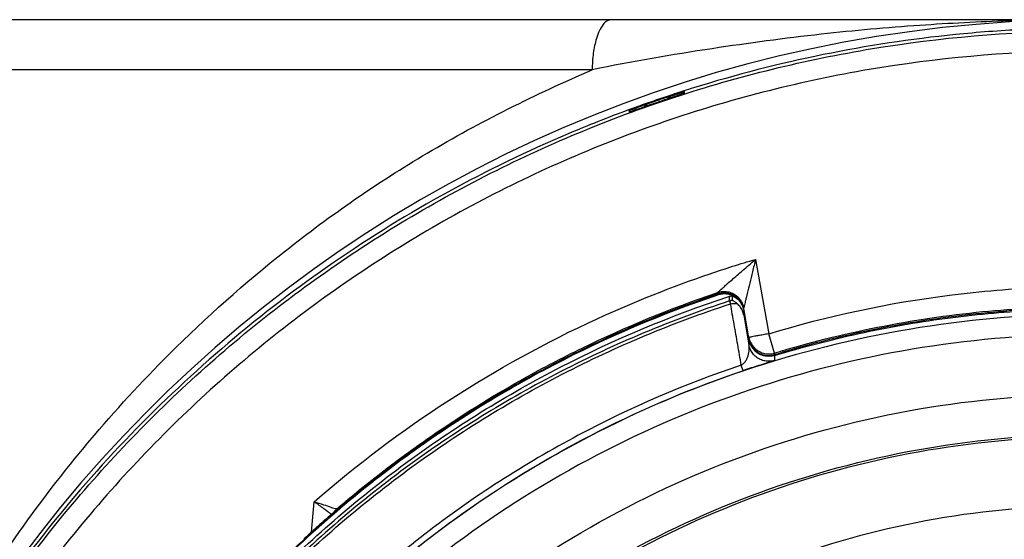
# Model space of a CAD drawing. Units: inches. Extents: x 1.2 to 15.8, y 0.3 to 10.5.
# Drawn here: x 12.3 to 12.5, y 6.7 to 6.8 of the extents above; entities that cross this region are included whole.
import ezdxf

# ---------------------------------------------------------------- set-up
doc = ezdxf.new("R2010")
doc.units = ezdxf.units.IN
doc.header["$LTSCALE"] = 0.935
doc.header["$MEASUREMENT"] = 0
doc.layers.get('0').update_dxf_attribs({"linetype": 'CONTINUOUS'})

msp = doc.modelspace()

# ---------------------------------------------------------------- linework, layer by layer
at = {"color": 7, "linetype": 'CONTINUOUS'}
for p, q in [((12.24324, 6.82382), (12.73537, 6.82382)), ((12.39172, 6.81397), (12.2334, 6.81397)), ((12.40983, 6.80937), (12.40983, 6.80966)), ((12.39899, 6.80595), (12.39899, 6.80564)), ((12.42381, 6.7767), (12.42639, 6.76206)), ((12.41635, 6.76988), (12.41635, 6.77019)), ((12.41872, 6.76852), (12.41872, 6.76943)), ((12.41872, 6.76852), (12.4189, 6.76796)), ((12.41926, 6.76861), (12.41926, 6.76953)), ((12.42149, 6.76683), (12.42149, 6.76714)), ((12.42149, 6.76666), (12.42251, 6.76088)), ((12.42149, 6.76571), (12.42149, 6.76666)), ((12.42149, 6.76571), (12.42251, 6.7599)), ((12.42753, 6.75827), (12.42639, 6.76206)), ((12.42753, 6.75827), (12.42753, 6.75796)), ((12.42753, 6.7578), (12.42753, 6.75682)), ((12.42137, 6.75481), (12.421, 6.7559)), ((12.33659, 6.72308), (12.33711, 6.72904)), ((12.3415, 6.72761), (12.3415, 6.72743))]:
    msp.add_line(p, q, dxfattribs=at)
for centre, radius, start, end in [((12.48931, 6.56299), 0.26083, 0.8783, 180.096), ((12.41762, 6.76615), 0.00394, 9.9999, 108.7152)]:
    msp.add_arc(centre, radius, start, end, dxfattribs=at)
for points, knots in [([(12.39548, 6.82382), (12.39519, 6.82382), (12.39454, 6.82359), (12.39374, 6.82279), (12.39306, 6.8216), (12.39254, 6.8202), (12.39217, 6.8187), (12.39182, 6.81666), (12.39172, 6.81506), (12.39172, 6.81397)], [0, 0, 0, 0, 0.077815, 0.173932, 0.296501, 0.445404, 0.572213, 0.709059, 1, 1, 1, 1]), ([(12.48572, 6.8238), (12.48167, 6.82378), (12.47179, 6.82359), (12.45544, 6.82276), (12.43599, 6.82103), (12.41451, 6.81812), (12.39953, 6.8156), (12.39172, 6.81397)], [0, 0, 0, 0, 0.128323, 0.313073, 0.518852, 0.747097, 1, 1, 1, 1]), ([(12.22848, 6.56077), (12.22848, 6.56323), (12.2287, 6.57912), (12.2318, 6.6084), (12.24221, 6.6475), (12.25849, 6.68446), (12.28019, 6.71839), (12.3068, 6.74856), (12.33776, 6.77435), (12.37241, 6.79511), (12.40984, 6.8103), (12.44911, 6.81955), (12.47593, 6.82161), (12.48931, 6.82161)], [0, 0, 0, 0, 0.017969, 0.116408, 0.214889, 0.313345, 0.411279, 0.50889, 0.607038, 0.705451, 0.803779, 0.901965, 1, 1, 1, 1]), ([(12.48931, 6.82219), (12.48492, 6.8222), (12.47616, 6.82198), (12.45869, 6.82067), (12.437, 6.81737), (12.41935, 6.81284), (12.41034, 6.81), (12.40969, 6.8098)], [0, 0, 0, 0, 0.162487, 0.324965, 0.649807, 0.974652, 1, 1, 1, 1]), ([(12.74619, 6.56077), (12.74619, 6.57418), (12.74409, 6.60108), (12.73465, 6.64041), (12.71919, 6.67776), (12.69805, 6.71231), (12.6717, 6.74319), (12.64071, 6.76962), (12.606, 6.79082), (12.56847, 6.80627), (12.52905, 6.81564), (12.48872, 6.81871), (12.44846, 6.81546), (12.40923, 6.80597), (12.37196, 6.79048), (12.33755, 6.76935), (12.30681, 6.74307), (12.28062, 6.71237), (12.25954, 6.67798), (12.24405, 6.64069), (12.23454, 6.60128), (12.23243, 6.57427), (12.23242, 6.56077)], [0, 0, 0, 0, 0.049894, 0.099909, 0.14991, 0.199692, 0.250023, 0.300358, 0.350602, 0.400746, 0.450787, 0.500741, 0.550631, 0.600481, 0.650319, 0.700192, 0.75015, 0.80016, 0.84973, 0.899659, 0.949784, 1, 1, 1, 1]), ([(12.29302, 6.74106), (12.29797, 6.74695), (12.31007, 6.76015), (12.3319, 6.77955), (12.35957, 6.79874), (12.3806, 6.80916), (12.39172, 6.81397)], [0, 0, 0, 0, 0.186479, 0.43333, 0.706242, 1, 1, 1, 1]), ([(12.40723, 6.80883), (12.40745, 6.8089), (12.40784, 6.80903), (12.40837, 6.8092), (12.40881, 6.80935), (12.40916, 6.80945), (12.40938, 6.80953), (12.40946, 6.80955)], [0, 0, 0, 0, 0.287346, 0.525412, 0.720736, 0.877637, 1, 1, 1, 1]), ([(12.40983, 6.80937), (12.40983, 6.80932), (12.40957, 6.80934), (12.40933, 6.80917), (12.40881, 6.80905), (12.40847, 6.80892), (12.40827, 6.80886)], [0, 0, 0, 0, 0.088348, 0.309889, 0.622129, 1, 1, 1, 1]), ([(12.40946, 6.80955), (12.40952, 6.80956), (12.4096, 6.80957), (12.40974, 6.80966), (12.40977, 6.80967)], [0, 0, 0, 0, 0.697603, 1, 1, 1, 1]), ([(12.4055, 6.80825), (12.40491, 6.80805), (12.40373, 6.80765), (12.40256, 6.80724), (12.40197, 6.80703)], [0, 0, 0, 0, 0.499512, 1, 1, 1, 1]), ([(12.4031, 6.80711), (12.40396, 6.80741), (12.40568, 6.808), (12.40741, 6.80858), (12.40827, 6.80886)], [0, 0, 0, 0, 0.5, 1, 1, 1, 1]), ([(12.40623, 6.80812), (12.40645, 6.80825), (12.40679, 6.80848), (12.40711, 6.80873), (12.40723, 6.80883)], [0, 0, 0, 0, 0.623218, 1, 1, 1, 1]), ([(12.39884, 6.80607), (12.39485, 6.8046), (12.38276, 6.79982), (12.35529, 6.78651), (12.31908, 6.76154), (12.28856, 6.72994), (12.27343, 6.70852), (12.26877, 6.70116)], [0, 0, 0, 0, 0.075061, 0.229572, 0.538031, 0.846238, 1, 1, 1, 1]), ([(12.40053, 6.80619), (12.40034, 6.80613), (12.4, 6.80602), (12.39949, 6.80579), (12.39926, 6.80579), (12.39899, 6.80559), (12.39899, 6.80564)], [0, 0, 0, 0, 0.364855, 0.682695, 0.913907, 1, 1, 1, 1]), ([(12.39934, 6.80608), (12.39928, 6.80605), (12.3992, 6.806), (12.39905, 6.806), (12.39902, 6.80599)], [0, 0, 0, 0, 0.654338, 1, 1, 1, 1]), ([(12.40137, 6.80682), (12.40119, 6.80675), (12.40085, 6.80663), (12.40037, 6.80646), (12.39996, 6.80631), (12.39963, 6.80618), (12.39942, 6.80612), (12.39934, 6.80608)], [0, 0, 0, 0, 0.267197, 0.501795, 0.702759, 0.86905, 1, 1, 1, 1]), ([(12.41755, 6.77126), (12.41781, 6.77148), (12.41834, 6.77196), (12.41922, 6.77273), (12.4202, 6.77359), (12.4213, 6.77454), (12.42252, 6.77559), (12.42336, 6.77632), (12.42381, 6.7767)], [0, 0, 0, 0, 0.121699, 0.262085, 0.419957, 0.595212, 0.78829, 1, 1, 1, 1]), ([(12.42381, 6.7767), (12.42361, 6.77588), (12.42321, 6.77433), (12.42268, 6.77209), (12.42232, 6.77066), (12.42216, 6.76999)], [0, 0, 0, 0, 0.362883, 0.697528, 1, 1, 1, 1]), ([(12.33711, 6.72904), (12.34544, 6.73632), (12.36319, 6.74971), (12.38963, 6.76424), (12.40735, 6.7713), (12.41487, 6.77386)], [0, 0, 0, 0, 0.367936, 0.735895, 1, 1, 1, 1]), ([(12.41635, 6.77019), (12.41666, 6.77029), (12.41703, 6.77037), (12.41741, 6.77039), (12.41746, 6.77039)], [0, 0, 0, 0, 0.857399, 1, 1, 1, 1]), ([(12.41746, 6.77039), (12.41773, 6.7704), (12.41811, 6.77038), (12.41848, 6.7703), (12.41858, 6.77028)], [0, 0, 0, 0, 0.714616, 1, 1, 1, 1]), ([(12.41858, 6.77028), (12.41879, 6.77022), (12.41904, 6.77014), (12.41929, 6.77002), (12.41933, 6.77)], [0, 0, 0, 0, 0.806599, 1, 1, 1, 1]), ([(12.42639, 6.76206), (12.43797, 6.76557), (12.45598, 6.76943), (12.47428, 6.77097), (12.4805, 6.77122)], [0, 0, 0, 0, 0.660506, 1, 1, 1, 1]), ([(12.41872, 6.76852), (12.40734, 6.76478), (12.38513, 6.75549), (12.35448, 6.73646), (12.32722, 6.71282), (12.30404, 6.68518), (12.29169, 6.66451), (12.28638, 6.65378)], [0, 0, 0, 0, 0.200001, 0.400001, 0.600001, 0.800001, 1, 1, 1, 1]), ([(12.41635, 6.76968), (12.40528, 6.76593), (12.38367, 6.7567), (12.35381, 6.73805), (12.32716, 6.71502), (12.30438, 6.68817), (12.29212, 6.66813), (12.2868, 6.65772)], [0, 0, 0, 0, 0.199993, 0.399997, 0.600004, 0.800008, 1, 1, 1, 1]), ([(12.28699, 6.65593), (12.29216, 6.66622), (12.30434, 6.68644), (12.32722, 6.71374), (12.35448, 6.73738), (12.38503, 6.75634), (12.40712, 6.76561), (12.41838, 6.76932)], [0, 0, 0, 0, 0.194211, 0.396155, 0.598103, 0.800048, 1, 1, 1, 1]), ([(12.41605, 6.76978), (12.40488, 6.76597), (12.38293, 6.75654), (12.35276, 6.73749), (12.32709, 6.71499), (12.31276, 6.69817), (12.30665, 6.68992)], [0, 0, 0, 0, 0.257726, 0.519149, 0.775998, 1, 1, 1, 1]), ([(12.38393, 6.75631), (12.38585, 6.75732), (12.3963, 6.7626), (12.40716, 6.76706), (12.41618, 6.77013)], [0, 0, 0, 0, 0.185406, 1, 1, 1, 1]), ([(12.41832, 6.76983), (12.41799, 6.76989), (12.41732, 6.76992), (12.41667, 6.76979), (12.41635, 6.76968)], [0, 0, 0, 0, 0.500046, 1, 1, 1, 1]), ([(12.41872, 6.76943), (12.41878, 6.76945), (12.41889, 6.76948), (12.41902, 6.76951), (12.41908, 6.76951)], [0, 0, 0, 0, 0.5, 1, 1, 1, 1]), ([(12.41962, 6.76842), (12.41956, 6.76846), (12.41947, 6.76854), (12.41926, 6.76855), (12.41926, 6.76861)], [0, 0, 0, 0, 0.526121, 1, 1, 1, 1]), ([(12.41962, 6.76985), (12.41976, 6.76976), (12.42007, 6.76955), (12.42035, 6.7693), (12.4205, 6.76914)], [0, 0, 0, 0, 0.42899, 1, 1, 1, 1]), ([(12.42026, 6.76795), (12.42019, 6.76801), (12.42005, 6.76813), (12.41983, 6.76829), (12.41969, 6.76838), (12.41962, 6.76842)], [0, 0, 0, 0, 0.362753, 0.698235, 1, 1, 1, 1]), ([(12.4205, 6.76914), (12.42057, 6.76906), (12.42082, 6.76877), (12.42102, 6.76845), (12.42114, 6.76821)], [0, 0, 0, 0, 0.285571, 1, 1, 1, 1]), ([(12.4205, 6.76866), (12.42076, 6.76838), (12.42119, 6.76776), (12.42143, 6.76703), (12.42149, 6.76666)], [0, 0, 0, 0, 0.500001, 1, 1, 1, 1]), ([(12.42199, 6.76926), (12.42198, 6.76923), (12.42196, 6.76913), (12.42193, 6.76898), (12.42189, 6.76882), (12.42179, 6.7684), (12.42168, 6.76797), (12.42158, 6.76753), (12.42154, 6.76736), (12.42152, 6.76723), (12.42149, 6.76716), (12.42149, 6.76714)], [0, 0, 0, 0, 0.0531, 0.132407, 0.209474, 0.284139, 0.72748, 0.821401, 0.897175, 0.973509, 1, 1, 1, 1]), ([(12.42216, 6.76999), (12.42216, 6.76994), (12.42212, 6.76981), (12.42207, 6.76959), (12.42202, 6.76939), (12.422, 6.76928), (12.42199, 6.76926)], [0, 0, 0, 0, 0.169071, 0.548569, 0.917038, 1, 1, 1, 1]), ([(12.2869, 6.65351), (12.2922, 6.66422), (12.30451, 6.68483), (12.32763, 6.71241), (12.35482, 6.73599), (12.3854, 6.75496), (12.40755, 6.76424), (12.4189, 6.76796)], [0, 0, 0, 0, 0.199999, 0.399999, 0.599999, 0.799999, 1, 1, 1, 1]), ([(12.4189, 6.76796), (12.41905, 6.768), (12.41936, 6.76805), (12.41967, 6.76805), (12.41982, 6.76803)], [0, 0, 0, 0, 0.504566, 1, 1, 1, 1]), ([(12.42149, 6.76571), (12.42144, 6.766), (12.42127, 6.76657), (12.42085, 6.76733), (12.42046, 6.76776), (12.42026, 6.76795)], [0, 0, 0, 0, 0.340885, 0.675286, 1, 1, 1, 1]), ([(12.42114, 6.76821), (12.42116, 6.76816), (12.42133, 6.76782), (12.42144, 6.76746), (12.42149, 6.76714)], [0, 0, 0, 0, 0.142667, 1, 1, 1, 1]), ([(12.42753, 6.75827), (12.43418, 6.76029), (12.44771, 6.76368), (12.46466, 6.7662), (12.4748, 6.76697), (12.47799, 6.76714)], [0, 0, 0, 0, 0.406093, 0.813101, 1, 1, 1, 1]), ([(12.42753, 6.7578), (12.433, 6.75945), (12.44406, 6.76233), (12.46094, 6.7653), (12.47232, 6.76637), (12.47802, 6.76667)], [0, 0, 0, 0, 0.333333, 0.666667, 1, 1, 1, 1]), ([(12.47802, 6.76683), (12.47511, 6.76667), (12.4693, 6.76624), (12.46063, 6.76524), (12.45488, 6.76434), (12.45202, 6.76383)], [0, 0, 0, 0, 0.33419, 0.666972, 1, 1, 1, 1]), ([(12.48931, 6.76589), (12.47819, 6.76589), (12.45591, 6.76414), (12.42334, 6.75632), (12.39239, 6.7435), (12.36383, 6.726), (12.33836, 6.70424), (12.3166, 6.67877), (12.2991, 6.65021), (12.28628, 6.61926), (12.27854, 6.58704), (12.27676, 6.56513), (12.27671, 6.55437)], [0, 0, 0, 0, 0.100322, 0.200645, 0.300967, 0.40129, 0.501612, 0.601934, 0.702255, 0.802577, 0.902899, 1, 1, 1, 1]), ([(12.421, 6.75591), (12.42077, 6.75725), (12.4203, 6.75993), (12.41983, 6.7626), (12.4196, 6.76394)], [0, 0, 0, 0, 0.500017, 1, 1, 1, 1]), ([(12.45202, 6.76383), (12.44944, 6.76337), (12.4443, 6.76236), (12.43666, 6.76056), (12.43163, 6.75917), (12.42913, 6.75843)], [0, 0, 0, 0, 0.334688, 0.667788, 1, 1, 1, 1]), ([(12.48931, 6.76194), (12.47836, 6.76192), (12.45645, 6.76021), (12.42445, 6.75251), (12.39409, 6.73991), (12.36611, 6.72274), (12.34115, 6.70143), (12.31984, 6.67648), (12.30267, 6.64849), (12.29008, 6.61813), (12.28237, 6.58613), (12.28066, 6.56422), (12.28064, 6.55328)], [0, 0, 0, 0, 0.100297, 0.200397, 0.300348, 0.4002, 0.500002, 0.599803, 0.699655, 0.799605, 0.899704, 1, 1, 1, 1]), ([(12.42365, 6.76157), (12.42347, 6.76154), (12.42314, 6.76151), (12.42284, 6.76137), (12.42251, 6.76144), (12.42251, 6.76136)], [0, 0, 0, 0, 0.484232, 0.791314, 1, 1, 1, 1]), ([(12.42529, 6.76186), (12.42498, 6.76181), (12.42444, 6.76171), (12.42389, 6.76161), (12.42365, 6.76157)], [0, 0, 0, 0, 0.563284, 1, 1, 1, 1]), ([(12.421, 6.75591), (12.42119, 6.75601), (12.42154, 6.75628), (12.42195, 6.7568), (12.42235, 6.75759), (12.42253, 6.75835), (12.42259, 6.75919), (12.42256, 6.7596), (12.42251, 6.7599)], [0, 0, 0, 0, 0.1405, 0.28886, 0.437881, 0.72692, 0.796889, 1, 1, 1, 1]), ([(12.42433, 6.75723), (12.42419, 6.75732), (12.42381, 6.75759), (12.42324, 6.75816), (12.42275, 6.75898), (12.42257, 6.75959), (12.42251, 6.7599)], [0, 0, 0, 0, 0.143075, 0.428717, 0.714358, 1, 1, 1, 1]), ([(12.42397, 6.75863), (12.42401, 6.75859), (12.42413, 6.7585), (12.42425, 6.75842), (12.42433, 6.75838)], [0, 0, 0, 0, 0.401778, 1, 1, 1, 1]), ([(12.42433, 6.75838), (12.42453, 6.75825), (12.42478, 6.75813), (12.42505, 6.75803), (12.4251, 6.75801)], [0, 0, 0, 0, 0.816046, 1, 1, 1, 1]), ([(12.42467, 6.75802), (12.42463, 6.75804), (12.42452, 6.75809), (12.42441, 6.75816), (12.42433, 6.7582)], [0, 0, 0, 0, 0.279778, 1, 1, 1, 1]), ([(12.42753, 6.75682), (12.42723, 6.75673), (12.4266, 6.75662), (12.42565, 6.75668), (12.42488, 6.75693), (12.42446, 6.75715), (12.42433, 6.75723)], [0, 0, 0, 0, 0.285638, 0.571276, 0.856915, 1, 1, 1, 1]), ([(12.42536, 6.75776), (12.42532, 6.75777), (12.42508, 6.75784), (12.42485, 6.75793), (12.42467, 6.75802)], [0, 0, 0, 0, 0.181239, 1, 1, 1, 1]), ([(12.42753, 6.75682), (12.42744, 6.75679), (12.42727, 6.75673), (12.42661, 6.75652), (12.42578, 6.75625), (12.42502, 6.75601), (12.42476, 6.75592)], [0, 0, 0, 0, 0.102027, 0.180104, 0.720059, 1, 1, 1, 1]), ([(12.4251, 6.75801), (12.42535, 6.75792), (12.42563, 6.75786), (12.42592, 6.75782), (12.42594, 6.75782)], [0, 0, 0, 0, 0.919348, 1, 1, 1, 1]), ([(12.42753, 6.7578), (12.42725, 6.75771), (12.42652, 6.75758), (12.42578, 6.75765), (12.42536, 6.75776)], [0, 0, 0, 0, 0.41156, 1, 1, 1, 1]), ([(12.42594, 6.75782), (12.42608, 6.7578), (12.42637, 6.75778), (12.42667, 6.7578), (12.42683, 6.75782)], [0, 0, 0, 0, 0.458735, 1, 1, 1, 1]), ([(12.42753, 6.75796), (12.4277, 6.75801), (12.42805, 6.75811), (12.42839, 6.75822), (12.42856, 6.75827)], [0, 0, 0, 0, 0.487945, 1, 1, 1, 1]), ([(12.421, 6.75591), (12.40998, 6.75219), (12.38821, 6.74281), (12.35829, 6.72352), (12.33201, 6.69953), (12.31034, 6.67196), (12.29364, 6.64168), (12.28591, 6.62008), (12.28295, 6.6091)], [0, 0, 0, 0, 0.166426, 0.337582, 0.507161, 0.673245, 0.837218, 1, 1, 1, 1]), ([(12.28396, 6.60843), (12.28569, 6.61487), (12.291, 6.6315), (12.30284, 6.65718), (12.32062, 6.68407), (12.34199, 6.70772), (12.36618, 6.72759), (12.3927, 6.74357), (12.41165, 6.75153), (12.42137, 6.75481)], [0, 0, 0, 0, 0.095777, 0.249976, 0.404663, 0.556898, 0.706003, 0.852662, 1, 1, 1, 1]), ([(12.3551, 6.73838), (12.35822, 6.74066), (12.36697, 6.74672), (12.37613, 6.75216), (12.38211, 6.75535)], [0, 0, 0, 0, 0.362934, 1, 1, 1, 1]), ([(12.42476, 6.75592), (12.42463, 6.75588), (12.42404, 6.75569), (12.42291, 6.75532), (12.4219, 6.75499), (12.42137, 6.75481)], [0, 0, 0, 0, 0.109319, 0.526934, 1, 1, 1, 1]), ([(12.47183, 6.35721), (12.46077, 6.35819), (12.43874, 6.36205), (12.40718, 6.37334), (12.378, 6.38977), (12.35198, 6.41092), (12.32988, 6.43618), (12.31235, 6.46489), (12.29995, 6.4961), (12.29302, 6.52888), (12.29172, 6.56229), (12.29606, 6.59541), (12.3059, 6.62732), (12.32097, 6.65713), (12.34088, 6.68402), (12.36502, 6.70714), (12.39272, 6.72588), (12.42324, 6.73972), (12.45576, 6.74822), (12.47814, 6.75013), (12.48931, 6.75013)], [0, 0, 0, 0, 0.055512, 0.111153, 0.166756, 0.2221, 0.277937, 0.333734, 0.38942, 0.444969, 0.500402, 0.555768, 0.611114, 0.666494, 0.721966, 0.777544, 0.83276, 0.888375, 0.944177, 1, 1, 1, 1]), ([(12.46964, 6.36536), (12.45908, 6.36647), (12.43811, 6.37047), (12.40814, 6.38166), (12.38046, 6.39773), (12.35588, 6.41822), (12.33508, 6.44255), (12.31867, 6.47002), (12.30711, 6.49986), (12.30072, 6.53122), (12.29969, 6.5632), (12.30404, 6.59491), (12.31366, 6.62543), (12.32827, 6.6539), (12.34745, 6.67952), (12.37066, 6.70155), (12.39724, 6.71937), (12.42644, 6.73247), (12.45741, 6.74049), (12.47869, 6.74229), (12.48931, 6.74229)], [0, 0, 0, 0, 0.055556, 0.111112, 0.166667, 0.222223, 0.277778, 0.333334, 0.388889, 0.444445, 0.5, 0.555555, 0.61111, 0.666666, 0.722221, 0.777777, 0.833333, 0.888888, 0.944444, 1, 1, 1, 1]), ([(12.30131, 6.5539), (12.30131, 6.55711), (12.30167, 6.5709), (12.30497, 6.59513), (12.31452, 6.62552), (12.32904, 6.65387), (12.34812, 6.67938), (12.37121, 6.70132), (12.39767, 6.71907), (12.42673, 6.73212), (12.45756, 6.7401), (12.47874, 6.7419), (12.48931, 6.7419)], [0, 0, 0, 0, 0.032586, 0.140076, 0.247566, 0.355056, 0.462547, 0.570037, 0.677528, 0.785018, 0.892509, 1, 1, 1, 1]), ([(12.26544, 6.70162), (12.26864, 6.70719), (12.27635, 6.71957), (12.28592, 6.73249), (12.29206, 6.73992), (12.29302, 6.74106)], [0, 0, 0, 0, 0.400044, 0.907373, 1, 1, 1, 1]), ([(12.48931, 6.72825), (12.47919, 6.72825), (12.4589, 6.72648), (12.42941, 6.71858), (12.40176, 6.70568), (12.37674, 6.68816), (12.35511, 6.66654), (12.33756, 6.64142), (12.32467, 6.61367), (12.31682, 6.58417), (12.31421, 6.55382), (12.31689, 6.52352), (12.32477, 6.49415), (12.33763, 6.46657), (12.35509, 6.44159), (12.3766, 6.42004), (12.40154, 6.40253), (12.42917, 6.38959), (12.45874, 6.38162), (12.47913, 6.37983), (12.48931, 6.37983)], [0, 0, 0, 0, 0.055506, 0.111149, 0.166754, 0.222084, 0.277931, 0.333744, 0.389439, 0.444991, 0.500419, 0.555775, 0.611112, 0.666485, 0.721955, 0.777531, 0.832729, 0.88835, 0.944165, 1, 1, 1, 1]), ([(12.339, 6.72765), (12.3387, 6.72787), (12.33808, 6.72833), (12.33744, 6.72879), (12.33711, 6.72904)], [0, 0, 0, 0, 0.472846, 1, 1, 1, 1]), ([(12.33891, 6.72846), (12.33942, 6.72831), (12.34029, 6.72811), (12.34077, 6.72774), (12.34125, 6.72771), (12.34126, 6.72771)], [0, 0, 0, 0, 0.614861, 0.988864, 1, 1, 1, 1]), ([(12.33954, 6.72571), (12.33946, 6.72565), (12.3393, 6.7255), (12.33905, 6.72528), (12.33879, 6.72505), (12.33852, 6.72482), (12.33824, 6.72457), (12.33806, 6.7244), (12.33796, 6.72431)], [0, 0, 0, 0, 0.149673, 0.306543, 0.470404, 0.640865, 0.817469, 1, 1, 1, 1]), ([(12.34027, 6.72636), (12.34024, 6.72633), (12.33978, 6.72592), (12.33931, 6.72552), (12.33888, 6.72514)], [0, 0, 0, 0, 0.069092, 1, 1, 1, 1]), ([(12.34034, 6.72666), (12.34034, 6.72666), (12.34026, 6.72672), (12.34009, 6.72684), (12.33989, 6.72699), (12.33977, 6.72708), (12.33973, 6.72711)], [0, 0, 0, 0, 0.006716, 0.387716, 0.826907, 1, 1, 1, 1]), ([(12.34018, 6.72627), (12.34011, 6.72622), (12.33997, 6.7261), (12.33984, 6.72597), (12.33976, 6.72591)], [0, 0, 0, 0, 0.484479, 1, 1, 1, 1]), ([(12.34142, 6.72736), (12.34142, 6.72736), (12.34123, 6.72719), (12.34112, 6.72709), (12.34097, 6.72696), (12.34084, 6.72685), (12.34069, 6.72672), (12.34053, 6.72659), (12.34036, 6.72643), (12.34024, 6.72633), (12.34018, 6.72627)], [0, 0, 0, 0, 0.11808, 0.265205, 0.357755, 0.46269, 0.579712, 0.708476, 0.848687, 1, 1, 1, 1]), ([(12.3412, 6.72717), (12.34101, 6.727), (12.34069, 6.72673), (12.34038, 6.72646), (12.34027, 6.72636)], [0, 0, 0, 0, 0.636308, 1, 1, 1, 1]), ([(12.34049, 6.72655), (12.34047, 6.72656), (12.34042, 6.7266), (12.34037, 6.72663), (12.34034, 6.72666)], [0, 0, 0, 0, 0.359599, 1, 1, 1, 1]), ([(12.3415, 6.72743), (12.34142, 6.72736), (12.34132, 6.72727), (12.34122, 6.72719), (12.3412, 6.72717)], [0, 0, 0, 0, 0.805475, 1, 1, 1, 1]), ([(12.33796, 6.72431), (12.33786, 6.72423), (12.33766, 6.72405), (12.33736, 6.72377), (12.33705, 6.72349), (12.33673, 6.72321), (12.3364, 6.72291), (12.33607, 6.72261), (12.33574, 6.7223), (12.33539, 6.72199), (12.33516, 6.72178), (12.33505, 6.72167), (12.33505, 6.72167)], [0, 0, 0, 0, 0.100956, 0.204832, 0.311437, 0.420483, 0.531889, 0.645545, 0.761331, 0.879111, 0.998734, 1, 1, 1, 1]), ([(12.33888, 6.72514), (12.33879, 6.72506), (12.3382, 6.72453), (12.33761, 6.724), (12.33711, 6.72355)], [0, 0, 0, 0, 0.153575, 1, 1, 1, 1]), ([(12.33711, 6.72355), (12.33702, 6.72347), (12.33633, 6.72285), (12.33564, 6.72222), (12.33505, 6.72167)], [0, 0, 0, 0, 0.12577, 1, 1, 1, 1])]:
    msp.add_open_spline(points, degree=3, knots=knots, dxfattribs=at)
for points in [[(12.40718, 6.80898), (12.40707, 6.80894), (12.40696, 6.80891), (12.40685, 6.80887)], [(12.40813, 6.80929), (12.40781, 6.80919), (12.4075, 6.80909), (12.40718, 6.80898)], [(12.40969, 6.8098), (12.40917, 6.80963), (12.40865, 6.80946), (12.40813, 6.80929)], [(12.40977, 6.80967), (12.4098, 6.80969), (12.40983, 6.80969), (12.40983, 6.80966)], [(12.40156, 6.80706), (12.40117, 6.80691), (12.40077, 6.80677), (12.40038, 6.80663)], [(12.40197, 6.80703), (12.40177, 6.80696), (12.40157, 6.80689), (12.40137, 6.80682)], [(12.40191, 6.80718), (12.40179, 6.80714), (12.40168, 6.8071), (12.40156, 6.80706)], [(12.40165, 6.8066), (12.40213, 6.80677), (12.40262, 6.80694), (12.4031, 6.80711)], [(12.40685, 6.80887), (12.4052, 6.80832), (12.40355, 6.80776), (12.40191, 6.80718)], [(12.40197, 6.80703), (12.40237, 6.80702), (12.40278, 6.80704), (12.40318, 6.80709)], [(12.40723, 6.80883), (12.40665, 6.80864), (12.40608, 6.80845), (12.4055, 6.80825)], [(12.40038, 6.80663), (12.39987, 6.80645), (12.39936, 6.80626), (12.39884, 6.80607)], [(12.39902, 6.80599), (12.399, 6.80598), (12.39899, 6.80597), (12.39899, 6.80595)], [(12.40053, 6.80619), (12.4009, 6.80633), (12.40128, 6.80646), (12.40165, 6.8066)], [(12.41487, 6.77386), (12.41783, 6.77487), (12.42081, 6.77581), (12.42381, 6.7767)], [(12.41635, 6.77019), (12.41635, 6.77026), (12.41644, 6.77029), (12.41651, 6.77033)], [(12.41651, 6.77033), (12.4167, 6.77043), (12.41681, 6.77058), (12.41694, 6.77071)], [(12.41694, 6.77071), (12.41712, 6.7709), (12.41734, 6.77108), (12.41755, 6.77126)], [(12.41635, 6.76988), (12.41625, 6.76984), (12.41615, 6.76981), (12.41605, 6.76978)], [(12.41618, 6.77013), (12.41624, 6.77015), (12.41629, 6.77017), (12.41635, 6.77019)], [(12.41652, 6.76993), (12.41646, 6.76991), (12.41641, 6.7699), (12.41635, 6.76988)], [(12.41635, 6.76988), (12.41635, 6.76982), (12.41637, 6.76977), (12.41639, 6.76972)], [(12.41746, 6.77008), (12.41714, 6.77007), (12.41683, 6.77002), (12.41652, 6.76993)], [(12.41858, 6.76997), (12.41822, 6.77006), (12.41784, 6.7701), (12.41746, 6.77008)], [(12.41926, 6.76953), (12.41896, 6.76967), (12.41864, 6.76977), (12.41832, 6.76983)], [(12.41838, 6.76932), (12.41849, 6.76936), (12.41861, 6.7694), (12.41872, 6.76943)], [(12.41962, 6.76954), (12.4193, 6.76973), (12.41895, 6.76987), (12.41858, 6.76997)], [(12.4189, 6.76857), (12.41883, 6.76855), (12.41878, 6.76854), (12.41872, 6.76852)], [(12.41908, 6.7686), (12.41902, 6.76859), (12.41896, 6.76858), (12.4189, 6.76857)], [(12.41926, 6.76861), (12.4192, 6.76861), (12.41914, 6.76861), (12.41908, 6.7686)], [(12.41916, 6.7696), (12.41932, 6.76953), (12.41948, 6.76945), (12.41962, 6.76936)], [(12.41933, 6.77), (12.41943, 6.76995), (12.41953, 6.7699), (12.41962, 6.76985)], [(12.41987, 6.76938), (12.41979, 6.76943), (12.41971, 6.76949), (12.41962, 6.76954)], [(12.41962, 6.76936), (12.41995, 6.76917), (12.42024, 6.76893), (12.4205, 6.76866)], [(12.4205, 6.76883), (12.42031, 6.76903), (12.4201, 6.76922), (12.41987, 6.76938)], [(12.42114, 6.7679), (12.42097, 6.76824), (12.42076, 6.76855), (12.4205, 6.76883)], [(12.4196, 6.76394), (12.41936, 6.76528), (12.41913, 6.76662), (12.4189, 6.76796)], [(12.41982, 6.76803), (12.41997, 6.76802), (12.42012, 6.76799), (12.42026, 6.76795)], [(12.42149, 6.76683), (12.42143, 6.7672), (12.42131, 6.76757), (12.42114, 6.7679)], [(12.42149, 6.76682), (12.42149, 6.76683), (12.42149, 6.76683), (12.42149, 6.76683)], [(12.42251, 6.76136), (12.42258, 6.761), (12.42269, 6.76064), (12.42285, 6.76031)], [(12.42251, 6.76088), (12.42257, 6.76056), (12.42266, 6.76025), (12.42279, 6.75996)], [(12.42279, 6.76013), (12.42269, 6.76037), (12.4226, 6.76063), (12.42254, 6.76089)], [(12.42639, 6.76206), (12.42602, 6.76199), (12.42566, 6.76193), (12.42529, 6.76186)], [(12.42329, 6.75931), (12.42309, 6.75956), (12.42292, 6.75984), (12.42279, 6.76013)], [(12.42279, 6.75996), (12.42292, 6.75967), (12.42309, 6.75939), (12.42329, 6.75914)], [(12.42285, 6.76031), (12.42302, 6.75998), (12.42322, 6.75967), (12.42347, 6.7594)], [(12.42397, 6.75863), (12.42371, 6.75883), (12.42348, 6.75906), (12.42329, 6.75931)], [(12.42329, 6.75914), (12.42348, 6.75888), (12.42371, 6.75866), (12.42397, 6.75846)], [(12.42347, 6.7594), (12.42372, 6.75912), (12.42401, 6.75888), (12.42433, 6.75869)], [(12.42397, 6.75863), (12.42397, 6.75859), (12.42395, 6.75855), (12.42392, 6.75851)], [(12.42433, 6.75869), (12.42464, 6.75849), (12.42498, 6.75835), (12.42534, 6.75825)], [(12.42433, 6.7582), (12.4242, 6.75828), (12.42408, 6.75837), (12.42396, 6.75846)], [(12.42534, 6.75825), (12.42569, 6.75815), (12.42606, 6.7581), (12.42643, 6.7581)], [(12.42643, 6.7581), (12.42681, 6.75811), (12.42718, 6.75817), (12.42753, 6.75827)], [(12.42683, 6.75782), (12.42707, 6.75784), (12.4273, 6.75789), (12.42753, 6.75796)], [(12.42856, 6.75827), (12.42875, 6.75832), (12.42894, 6.75838), (12.42913, 6.75843)], [(12.38211, 6.75535), (12.38271, 6.75568), (12.38332, 6.756), (12.38393, 6.75631)], [(12.35333, 6.73707), (12.3538, 6.73742), (12.35427, 6.73777), (12.35475, 6.73812)], [(12.35475, 6.73812), (12.35487, 6.7382), (12.35499, 6.73829), (12.3551, 6.73838)], [(12.35076, 6.73512), (12.35161, 6.73578), (12.35247, 6.73643), (12.35333, 6.73707)], [(12.3415, 6.72761), (12.34452, 6.7302), (12.34761, 6.7327), (12.35076, 6.73512)], [(12.33711, 6.72904), (12.33771, 6.72886), (12.33828, 6.72864), (12.33891, 6.72846)], [(12.33973, 6.72711), (12.33949, 6.72729), (12.33925, 6.72747), (12.339, 6.72765)], [(12.34126, 6.72771), (12.34128, 6.72771), (12.34129, 6.72771), (12.3413, 6.72771)], [(12.3413, 6.72771), (12.34142, 6.7277), (12.34154, 6.72769), (12.3415, 6.72761)], [(12.33976, 6.72591), (12.33969, 6.72585), (12.33961, 6.72578), (12.33954, 6.72571)], [(12.34103, 6.72702), (12.34111, 6.72717), (12.34121, 6.72731), (12.34132, 6.72744)]]:
    msp.add_open_spline(points, degree=3, dxfattribs=at)

doc.saveas('drawing.dxf')
